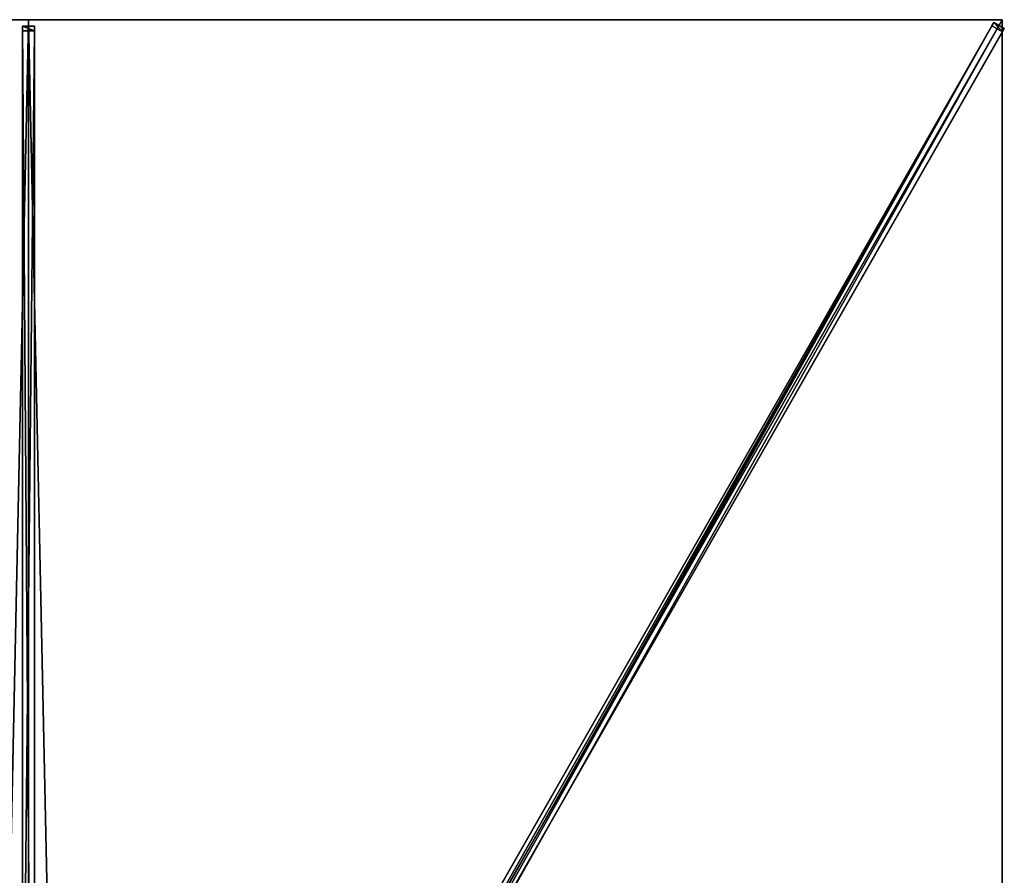
# Model space of a CAD drawing. Units: centimetres. Extents: x -200 to 200, y -350 to 350.
# Drawn here: x -2 to 200, y 174 to 350 of the extents above; entities that cross this region are included whole.
import ezdxf

# ---------------------------------------------------------------- set-up
doc = ezdxf.new("R2010")
doc.units = ezdxf.units.CM
doc.layers.get('0').update_dxf_attribs({"color": 144})

# ---------------------------------------------------------------- blocks, each defined once
blk = doc.blocks.new('Streben. May Parasols_ www.may-online.com')
for p, q in [((0, 15.9, 305.07), (0, 350, 242)), ((175.52, 307.16, 250.09), (200, 350, 242)), ((182.86, 320.01, 247.66), (200, 350, 242)), ((-1.25, 348.65, 241.85), (-1.25, 347.72, 236.93)), ((1.25, 348.65, 241.85), (-1.25, 348.65, 241.85)), ((-1.25, 14.55, 304.92), (-1.25, 348.65, 241.85)), ((1.25, 347.72, 236.93), (1.25, 348.65, 241.85)), ((1.25, 14.55, 304.92), (1.25, 348.65, 241.85)), ((6.32, 13.58, 305.22), (198.25, 349.45, 241.82)), ((8.49, 12.34, 305.22), (200.42, 348.21, 241.82)), ((54.93, 98.65, 284.1), (197.84, 348.75, 236.88)), ((198.25, 349.45, 241.82), (197.84, 348.75, 236.88)), ((197.84, 348.75, 236.88), (200.02, 347.51, 236.88)), ((200.42, 348.21, 241.82), (198.25, 349.45, 241.82)), ((200.02, 347.51, 236.88), (200.42, 348.21, 241.82)), ((-1.25, 347.72, 236.93), (1.25, 347.72, 236.93)), ((-1.25, 112.87, 281.27), (-1.25, 347.72, 236.93)), ((1.25, 112.87, 281.27), (1.25, 347.72, 236.93)), ((57.1, 97.41, 284.1), (200.02, 347.51, 236.88)), ((175.52, 307.16, 250.09), (182.86, 320.01, 247.66)), ((8.07, 14.13, 305.41), (175.52, 307.16, 250.09))]:
    blk.add_line(p, q)
mesh = blk.add_polyface()
corners = [(-1.25, 348.65, 241.85), (1.25, 347.72, 236.93), (-1.25, 347.72, 236.93), (1.25, 348.65, 241.85)]
mesh.append_faces([[corners[k] for k in face] for face in [(0, 1, 2), (1, 0, 3)]], dxfattribs={"vtx0": -1})
mesh = blk.add_polyface()
corners = [(-1.25, 14.55, 304.92), (-1.25, 112.87, 281.27), (-1.25, 13.62, 300.01), (-1.25, 348.65, 241.85), (-1.25, 347.72, 236.93)]
mesh.append_faces([[corners[k] for k in face] for face in [(0, 1, 2), (1, 3, 4)]], dxfattribs={"vtx0": -1})
mesh.append_faces([[corners[k] for k in face] for face in [(1, 0, 3)]], dxfattribs={"vtx0": -1, "vtx2": -1})
mesh = blk.add_polyface()
corners = [(1.25, 14.55, 304.92), (-1.25, 348.65, 241.85), (-1.25, 14.55, 304.92), (1.25, 348.65, 241.85)]
mesh.append_faces([[corners[k] for k in face] for face in [(0, 1, 2), (1, 0, 3)]], dxfattribs={"vtx0": -1})
mesh = blk.add_polyface()
corners = [(1.25, 112.87, 281.27), (1.25, 14.55, 304.92), (1.25, 13.62, 300.01), (1.25, 348.65, 241.85), (1.25, 347.72, 236.93)]
mesh.append_faces([[corners[k] for k in face] for face in [(0, 1, 2), (3, 0, 4)]], dxfattribs={"vtx0": -1})
mesh.append_faces([[corners[k] for k in face] for face in [(1, 0, 3)]], dxfattribs={"vtx0": -1, "vtx1": -1})
mesh = blk.add_polyface()
corners = [(6.32, 13.58, 305.22), (54.93, 98.65, 284.1), (5.92, 12.88, 300.29), (198.25, 349.45, 241.82), (197.84, 348.75, 236.88)]
mesh.append_faces([[corners[k] for k in face] for face in [(0, 1, 2), (1, 3, 4)]], dxfattribs={"vtx0": -1})
mesh.append_faces([[corners[k] for k in face] for face in [(1, 0, 3)]], dxfattribs={"vtx0": -1, "vtx2": -1})
mesh = blk.add_polyface()
corners = [(8.49, 12.34, 305.22), (198.25, 349.45, 241.82), (6.32, 13.58, 305.22), (200.42, 348.21, 241.82)]
mesh.append_faces([[corners[k] for k in face] for face in [(0, 1, 2), (1, 0, 3)]], dxfattribs={"vtx0": -1})
mesh = blk.add_polyface()
corners = [(57.1, 97.41, 284.1), (8.49, 12.34, 305.22), (8.09, 11.64, 300.29), (200.42, 348.21, 241.82), (200.02, 347.51, 236.88)]
mesh.append_faces([[corners[k] for k in face] for face in [(0, 1, 2), (3, 0, 4)]], dxfattribs={"vtx0": -1})
mesh.append_faces([[corners[k] for k in face] for face in [(1, 0, 3)]], dxfattribs={"vtx0": -1, "vtx1": -1})
mesh = blk.add_polyface()
corners = [(197.84, 348.75, 236.88), (56.01, 98.03, 284.1), (54.93, 98.65, 284.1), (57.1, 97.41, 284.1), (200.02, 347.51, 236.88)]
mesh.append_faces([[corners[k] for k in face] for face in [(0, 1, 2), (3, 0, 4)]], dxfattribs={"vtx0": -1})
mesh.append_faces([[corners[k] for k in face] for face in [(1, 0, 3)]], dxfattribs={"vtx0": -1, "vtx1": -1})
mesh = blk.add_polyface()
corners = [(198.25, 349.45, 241.82), (200.02, 347.51, 236.88), (197.84, 348.75, 236.88), (200.42, 348.21, 241.82)]
mesh.append_faces([[corners[k] for k in face] for face in [(0, 1, 2), (1, 0, 3)]], dxfattribs={"vtx0": -1})
mesh = blk.add_polyface()
corners = [(1.25, 347.72, 236.93), (-1.25, 112.87, 281.27), (-1.25, 347.72, 236.93), (1.25, 112.87, 281.27)]
mesh.append_faces([[corners[k] for k in face] for face in [(0, 1, 2), (1, 0, 3)]], dxfattribs={"vtx0": -1})
blk = doc.blocks.new('Membrane. May Parasols_ www.may-online.com')
for p, q in [((-200, 350, 242), (0, 350, 242)), ((-200, 350, 241.99), (0, 350, 241.99)), ((0, 350, 242), (0, 12.59, 305.7)), ((0, 350, 242), (200, 350, 242)), ((0, 350, 241.99), (0, 12.59, 305.69)), ((0, 350, 241.99), (200, 350, 241.99)), ((0, 350, 242), (0, 350, 241.99)), ((200, 350, 242), (7.19, 12.59, 305.7)), ((200, 350, 241.99), (7.19, 12.59, 305.69)), ((200, 349.99, 241.99), (7.19, 12.59, 305.69)), ((200, 350, 242), (200, 116.67, 242)), ((200, 350, 241.99), (200, 349.99, 241.99)), ((200, 350, 242), (200, 350, 241.99)), ((200, 350, 241.99), (200, 349.99, 241.99)), ((200, 350, 242), (200, 350, 241.99)), ((200, 350, 241.99), (200, 350, 241.99)), ((200, 349.99, 241.99), (200, 116.67, 241.99))]:
    blk.add_line(p, q)
mesh = blk.add_polyface()
corners = [(-7.19, 12.59, 305.7), (0, 350, 242), (-200, 350, 242), (0, 12.59, 305.7)]
mesh.append_faces([[corners[k] for k in face] for face in [(0, 1, 2), (1, 0, 3)]], dxfattribs={"vtx0": -1})
mesh = blk.add_polyface()
corners = [(-200, 350, 242), (-200, 350, 241.99), (-200, 350, 241.99), (0, 350, 242), (0, 350, 241.99)]
mesh.append_faces([[corners[k] for k in face] for face in [(0, 1, 2), (1, 3, 4)]], dxfattribs={"vtx0": -1})
mesh.append_faces([[corners[k] for k in face] for face in [(3, 1, 0)]], dxfattribs={"vtx0": -1, "vtx1": -1})
mesh = blk.add_polyface()
corners = [(0, 350, 241.99), (-7.19, 12.59, 305.69), (-200, 350, 241.99), (0, 12.59, 305.69)]
mesh.append_faces([[corners[k] for k in face] for face in [(0, 1, 2), (1, 0, 3)]], dxfattribs={"vtx0": -1})
mesh = blk.add_polyface()
corners = [(7.19, 12.59, 305.7), (0, 350, 242), (0, 12.59, 305.7), (200, 350, 242)]
mesh.append_faces([[corners[k] for k in face] for face in [(0, 1, 2), (1, 0, 3)]], dxfattribs={"vtx0": -1})
mesh = blk.add_polyface()
corners = [(0, 350, 241.99), (7.19, 12.59, 305.69), (0, 12.59, 305.69), (200, 350, 241.99)]
mesh.append_faces([[corners[k] for k in face] for face in [(0, 1, 2), (1, 0, 3)]], dxfattribs={"vtx0": -1})
mesh = blk.add_polyface()
corners = [(0, 12.59, 305.7), (0, 350, 241.99), (0, 12.59, 305.69), (0, 350, 242)]
mesh.append_faces([[corners[k] for k in face] for face in [(0, 1, 2), (1, 0, 3)]], dxfattribs={"vtx0": -1})
mesh = blk.add_polyface()
corners = [(0, 350, 242), (200, 350, 241.99), (0, 350, 241.99), (200, 350, 242), (200, 350, 241.99)]
mesh.append_faces([[corners[k] for k in face] for face in [(0, 1, 2), (1, 3, 4)]], dxfattribs={"vtx0": -1})
mesh.append_faces([[corners[k] for k in face] for face in [(3, 1, 0)]], dxfattribs={"vtx0": -1, "vtx1": -1})
mesh = blk.add_polyface()
corners = [(200, 116.67, 242), (7.19, 12.59, 305.7), (7.19, 7.31, 305.7), (200, 350, 242)]
mesh.append_faces([[corners[k] for k in face] for face in [(0, 1, 2), (1, 0, 3)]], dxfattribs={"vtx0": -1})
mesh = blk.add_polyface()
corners = [(200, 350, 241.99), (7.19, 7.31, 305.69), (7.19, 12.59, 305.69), (200, 116.67, 241.99), (200, 349.99, 241.99)]
mesh.append_faces([[corners[k] for k in face] for face in [(0, 1, 2), (3, 0, 4)]], dxfattribs={"vtx0": -1})
mesh.append_faces([[corners[k] for k in face] for face in [(1, 0, 3)]], dxfattribs={"vtx0": -1, "vtx1": -1})
mesh = blk.add_polyface()
corners = [(200, 350, 242), (7.19, 12.59, 305.69), (7.19, 12.59, 305.7), (200, 350, 241.99)]
mesh.append_faces([[corners[k] for k in face] for face in [(0, 1, 2), (1, 0, 3)]], dxfattribs={"vtx0": -1})
mesh = blk.add_polyface()
corners = [(200, 349.99, 241.99), (7.19, 12.59, 305.7), (7.19, 12.59, 305.69), (200, 350, 242), (200, 350, 241.99)]
mesh.append_faces([[corners[k] for k in face] for face in [(0, 1, 2), (3, 0, 4)]], dxfattribs={"vtx0": -1})
mesh.append_faces([[corners[k] for k in face] for face in [(1, 0, 3)]], dxfattribs={"vtx0": -1, "vtx1": -1})
mesh = blk.add_polyface()
corners = [(200, 350, 241.99), (7.19, 12.59, 305.69), (7.19, 12.59, 305.69), (200, 349.99, 241.99), (200, 350, 241.99)]
mesh.append_faces([[corners[k] for k in face] for face in [(0, 1, 2), (3, 0, 4)]], dxfattribs={"vtx0": -1})
mesh.append_faces([[corners[k] for k in face] for face in [(1, 0, 3)]], dxfattribs={"vtx0": -1, "vtx1": -1})
mesh = blk.add_polyface()
corners = [(200, 349.99, 241.99), (200, 116.67, 242), (200, 116.67, 241.99), (200, 350, 242), (200, 350, 241.99)]
mesh.append_faces([[corners[k] for k in face] for face in [(0, 1, 2), (3, 0, 4)]], dxfattribs={"vtx0": -1})
mesh.append_faces([[corners[k] for k in face] for face in [(1, 0, 3)]], dxfattribs={"vtx0": -1, "vtx1": -1})
blk = doc.blocks.new('ALBATROS_rect_AG4070')
at = {"color": 7}
for name in ['Streben. May Parasols_ www.may-online.com', 'Membrane. May Parasols_ www.may-online.com']:
    blk.add_blockref(name, (0, 0), dxfattribs=at)

msp = doc.modelspace()

# ---------------------------------------------------------------- block references
msp.add_blockref('ALBATROS_rect_AG4070', (0, 0))

doc.saveas('drawing.dxf')
